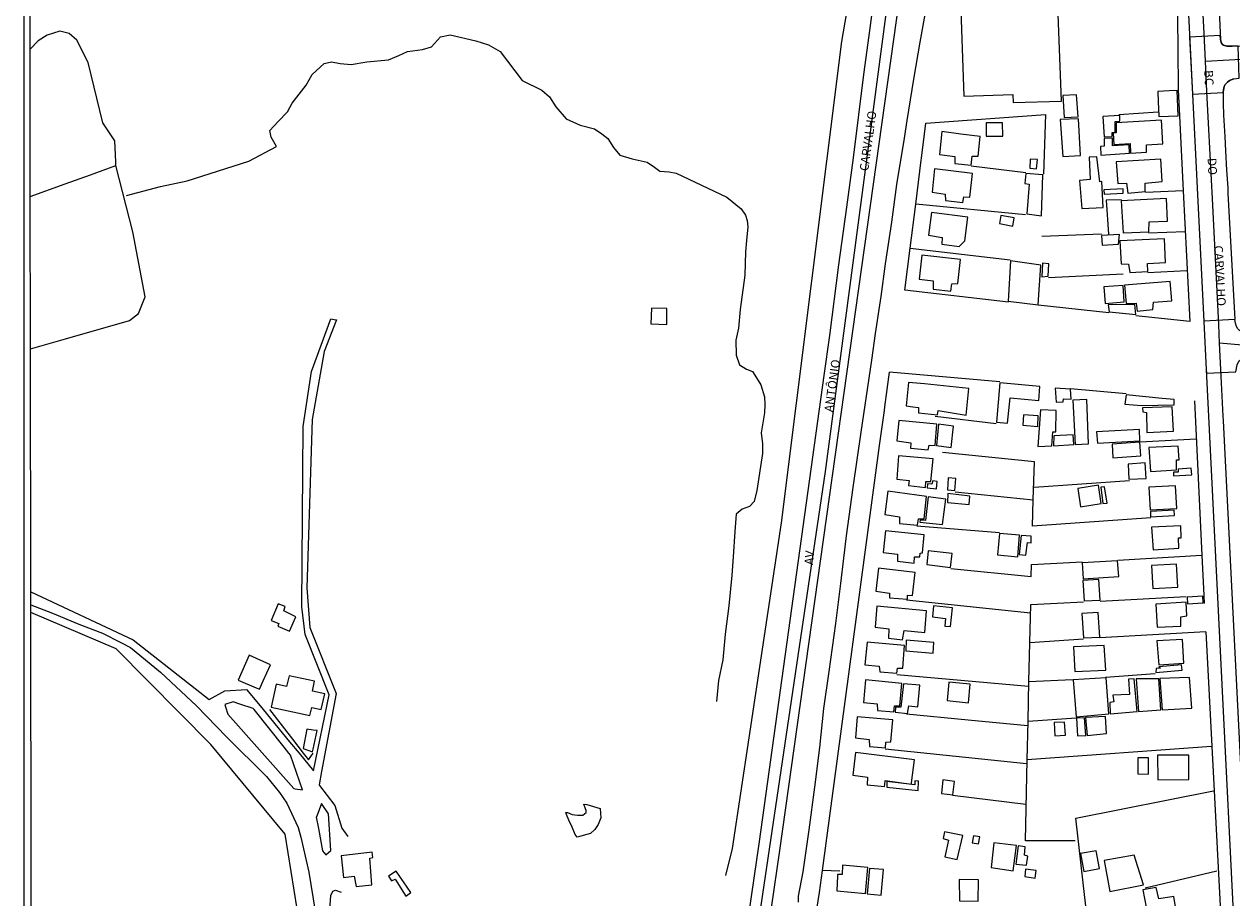
# Model space of a CAD drawing. Units: millimetres. Extents: x 185533 to 190362, y 1668743 to 1674291.
# Drawn here: x 185533 to 185878, y 1673463 to 1673713 of the extents above; entities that cross this region are included whole.
import ezdxf
from ezdxf.enums import TextEntityAlignment as Align

# ---------------------------------------------------------------- set-up
doc = ezdxf.new("R2010")
doc.units = ezdxf.units.MM
for name, color, linetype in [('IMAGEM', 7, 'Continuous'), ('V-ARROIO', 5, 'Continuous'), ('V-CRUZAMENTO', 1, 'Continuous'), ('V-EDIFICACAO', 61, 'Continuous'), ('V-EIXO_DE_LOGRADOURO', 3, 'Continuous'), ('V-LAGOA', 150, 'Continuous'), ('V-LOTE', 1, 'Continuous'), ('V-NOME_DOS_LOGRADOUROS', 7, 'Continuous'), ('V-QUADRA', 2, 'Continuous'), ('V-REFERENCIA', 44, 'Continuous'), ('V-TALVEGUE', 7, 'Continuous'), ('V-TESTADA', 210, 'Continuous'), ('V-VALETA', 150, 'Continuous'), ('X-LIMITE_5000', 1, 'Continuous')]:
    doc.layers.add(name, color=color, linetype=linetype)
picture_1 = doc.add_image_def('image1.jpg', size_in_pixel=(4004, 4602))

msp = doc.modelspace()

# ---------------------------------------------------------------- linework, layer by layer
at = {"layer": 'V-ARROIO'}
msp.add_lwpolyline([(185604.78, 1673677.63), (185603.32, 1673680.34), (185602.92, 1673682.18), (185605.27, 1673684.8), (185607.95, 1673687.56), (185609.24, 1673689.99), (185613.3, 1673695.18), (185615, 1673698.26), (185618.38, 1673701.35), (185620.52, 1673701.83), (185622.96, 1673701.34), (185626.12, 1673701.1), (185630.58, 1673701.83), (185636.75, 1673702.45), (185639.75, 1673703.69), (185642.18, 1673704.83), (185646.48, 1673705.34), (185649.04, 1673706.16), (185651.62, 1673709.02), (185654.37, 1673709.58), (185661.73, 1673707.86), (185665.3, 1673706.72), (185667.36, 1673705.54), (185668.63, 1673704.78), (185674.97, 1673696.47), (185680.54, 1673693.76), (185682.74, 1673691.8), (185684.53, 1673688.96), (185687.49, 1673685.59), (185691.47, 1673683.79), (185695.61, 1673682.65), (185697.69, 1673681.3), (185699.43, 1673679.89), (185701.05, 1673677.38), (185702.79, 1673675.18), (185706.32, 1673674.14), (185710.62, 1673673.16), (185712.73, 1673671.78), (185714.27, 1673670.57), (185716.95, 1673670.41), (185718.9, 1673670), (185733.42, 1673663.15), (185737.48, 1673659.89), (185738.69, 1673658), (185739.18, 1673656.54), (185739.38, 1673654.7), (185738.98, 1673650.8), (185738.73, 1673647.56), (185738.49, 1673640.91), (185737.19, 1673631.1), (185736.7, 1673625.75), (185735.97, 1673622.34), (185736.05, 1673618.04), (185737.01, 1673615.26), (185738.99, 1673614), (185740.69, 1673613.35), (185741.87, 1673611.58), (185743.12, 1673609.54), (185744.1, 1673606.13), (185744.24, 1673603.94), (185744.18, 1673601.59), (185743.21, 1673595.83), (185743.61, 1673592.75), (185743.61, 1673590), (185741.99, 1673579.37), (185741.18, 1673576.21), (185739.88, 1673574.83), (185737.77, 1673574.1), (185736.02, 1673572.65)], dxfattribs=at)
at = {"layer": 'V-CRUZAMENTO'}
for points in [[(185879.35, 1673706.35), (185877.65, 1673706.3), (185876.16, 1673706.33), (185875.22, 1673706.61), (185874.91, 1673706.81), (185874.64, 1673707.15), (185874.44, 1673707.7), (185874.31, 1673708.28), (185874.26, 1673709.34), (185865.51, 1673708.9), (185866.33, 1673692.6), (185875.08, 1673693.03), (185875.19, 1673693.88), (185875.35, 1673694.77), (185875.66, 1673695.33), (185876.29, 1673696.05), (185876.88, 1673696.46), (185878.09, 1673696.99), (185879.64, 1673697.16)], [(185882.82, 1673624.18), (185881.48, 1673624.3), (185880.6, 1673624.48), (185879.73, 1673625.05), (185879.28, 1673625.61), (185878.91, 1673626.22), (185878.63, 1673627.2), (185878.47, 1673628.2), (185869.56, 1673627.76), (185869.56, 1673627.66), (185870.24, 1673613.97), (185870.3, 1673612.86), (185878.7, 1673613.28), (185879.07, 1673615.28), (185879.58, 1673616.31), (185879.97, 1673616.65), (185880.32, 1673616.81), (185880.9, 1673617.21), (185882.18, 1673617.3)]]:
    msp.add_lwpolyline(points, close=True, dxfattribs=at)
at = {"layer": 'V-EDIFICACAO'}
for points in [[(185799.99, 1673722.05), (185801.09, 1673692), (185815.01, 1673692.51), (185815.18, 1673690.22), (185828.93, 1673690.64), (185827.74, 1673722.98), (185799.99, 1673722.05)], [(185862.29, 1673686.42), (185861.95, 1673693.62), (185859.71, 1673693.51), (185856.43, 1673693.36), (185856.57, 1673690.37), (185856.76, 1673686.42), (185856.77, 1673686.23), (185862.29, 1673686.4), (185862.29, 1673686.42)], [(185829.27, 1673692.17), (185829.69, 1673685.89), (185833.68, 1673686.15), (185833.26, 1673692.43), (185829.27, 1673692.17)], [(185843.41, 1673681.69), (185844.26, 1673681.76), (185844.24, 1673684.82), (185845.58, 1673684.86), (185845.57, 1673686.52), (185840.73, 1673686.23), (185841.07, 1673680.37), (185843.38, 1673680.53)], [(185807.46, 1673684.45), (185807.46, 1673680.63), (185812.21, 1673680.63), (185812.12, 1673684.45), (185807.46, 1673684.45)], [(185828.59, 1673685.38), (185829.27, 1673674.77), (185834.36, 1673675.11), (185833.77, 1673685.55), (185828.59, 1673685.38)], [(185843.68, 1673681.47), (185843.87, 1673678.25), (185848.5, 1673678.46), (185848.62, 1673675.79), (185853.2, 1673676.05), (185853.2, 1673678.08), (185857.87, 1673678.42), (185857.45, 1673685.13), (185844.55, 1673684.37), (185844.51, 1673681.52)], [(185794.77, 1673681.92), (185794.13, 1673675.37), (185798.46, 1673674.77), (185798.46, 1673674.27), (185798.46, 1673672.82), (185803.13, 1673672.31), (185803.47, 1673674.86), (185805.16, 1673674.86), (185805.67, 1673680.54), (185800.22, 1673681.19), (185794.77, 1673681.92)], [(185841.07, 1673679.95), (185841.13, 1673677.74), (185840.08, 1673677.68), (185840.13, 1673675.2), (185848.37, 1673675.72), (185848.24, 1673678.09), (185843.53, 1673677.83), (185843.46, 1673680.07), (185841.07, 1673679.95)], [(185820.02, 1673674.01), (185819.85, 1673671.46), (185821.8, 1673671.29), (185822.05, 1673673.92), (185820.02, 1673674.01)], [(185836.82, 1673674.6), (185837.16, 1673668.24), (185834.11, 1673667.98), (185834.7, 1673659.92), (185840.81, 1673660.26), (185840.41, 1673667.68), (185839.86, 1673667.57), (185839.03, 1673674.69), (185836.82, 1673674.6)], [(185844.55, 1673673.25), (185845.06, 1673667.05), (185847.52, 1673667.22), (185847.86, 1673664.33), (185852.86, 1673664.76), (185852.78, 1673667.22), (185857.7, 1673667.64), (185857.28, 1673674.01), (185844.55, 1673673.25)], [(185792.69, 1673671.29), (185792.01, 1673664.59), (185795.74, 1673664.08), (185795.83, 1673662.21), (185800.75, 1673661.62), (185801.01, 1673663.23), (185802.79, 1673663.15), (185803.55, 1673669.94), (185792.69, 1673671.29)], [(185818.74, 1673669.94), (185818.47, 1673667.12), (185819.67, 1673666.91), (185819, 1673658.39), (185823.24, 1673657.88), (185823.58, 1673669.51), (185818.74, 1673669.94)], [(185840.98, 1673665.27), (185841.07, 1673663.99), (185846.58, 1673664.33), (185846.5, 1673665.52), (185840.98, 1673665.27)], [(185845.99, 1673662.13), (185846.5, 1673652.96), (185853.88, 1673653.3), (185853.97, 1673656.1), (185859.23, 1673656.35), (185858.89, 1673662.81), (185845.99, 1673662.13)], [(185791.84, 1673658.82), (185790.99, 1673652.28), (185794.89, 1673651.69), (185794.81, 1673649.73), (185799.73, 1673649.06), (185801.34, 1673650.75), (185802.19, 1673657.46), (185791.84, 1673658.82)], [(185811.61, 1673657.97), (185811.19, 1673655.68), (185815.01, 1673654.91), (185815.43, 1673657.29), (185811.61, 1673657.97)], [(185840.39, 1673652.2), (185840.56, 1673649.48), (185845.23, 1673649.73), (185845.48, 1673652.54), (185840.39, 1673652.2)], [(185845.57, 1673650.67), (185845.99, 1673644.13), (185848.11, 1673644.05), (185848.45, 1673641.67), (185853.54, 1673641.93), (185853.46, 1673644.22), (185858.64, 1673644.56), (185858.3, 1673651.26), (185845.57, 1673650.67)], [(185789.04, 1673646.59), (185788.27, 1673639.72), (185792.26, 1673639.29), (185792.26, 1673636.92), (185797.36, 1673636.32), (185797.61, 1673638.45), (185799.31, 1673638.53), (185800.07, 1673645.41), (185789.04, 1673646.59)], [(185814.42, 1673644.98), (185813.74, 1673633.44), (185822.31, 1673632.42), (185823.07, 1673643.79), (185814.42, 1673644.98)], [(185823.5, 1673644.3), (185823.33, 1673640.4), (185825.11, 1673640.57), (185825.28, 1673644.13), (185823.5, 1673644.3)], [(185846.92, 1673638.02), (185847.43, 1673632.76), (185850.23, 1673632.93), (185850.57, 1673630.64), (185854.99, 1673631.06), (185855.16, 1673633.18), (185860.42, 1673633.61), (185859.99, 1673639.04), (185846.92, 1673638.02)], [(185846.84, 1673633.26), (185846.58, 1673637.94), (185840.98, 1673637.6), (185841.41, 1673632.76)], [(185711.89, 1673631.49), (185711.72, 1673626.99), (185716.21, 1673626.82), (185716.3, 1673631.4), (185711.89, 1673631.49)], [(185842.26, 1673632.42), (185842.51, 1673630.38), (185850.15, 1673629.7), (185849.89, 1673632.5), (185842.26, 1673632.42)], [(185785.22, 1673610.27), (185784.54, 1673603.56), (185786.49, 1673603.33), (185788.1, 1673603.14), (185788.1, 1673601.61), (185793.49, 1673601.01), (185793.7, 1673602.22), (185801.68, 1673600.93), (185802.45, 1673608.48), (185789.85, 1673609.84), (185785.22, 1673610.27)], [(185811.36, 1673610.1), (185810.34, 1673598.89), (185813.48, 1673598.64), (185814.25, 1673605.85), (185822.48, 1673605.09), (185822.73, 1673609.08), (185811.36, 1673610.1)], [(185827.15, 1673608.57), (185827.4, 1673604.58), (185829.42, 1673604.68), (185829.48, 1673605.54), (185831.73, 1673605.51), (185831.48, 1673608.31), (185827.15, 1673608.57)], [(185832.16, 1673605.17), (185832.83, 1673592.53), (185836.65, 1673592.7), (185836.14, 1673605.34), (185832.16, 1673605.17)], [(185857.65, 1673605.68), (185847.35, 1673606.7), (185847.01, 1673604.07), (185851.74, 1673603.68), (185861.1, 1673603.9), (185861.1, 1673604.97), (185861.1, 1673605.34), (185857.65, 1673605.68)], [(185818.07, 1673601.02), (185817.9, 1673598.04), (185822.14, 1673597.71), (185822.31, 1673600.68), (185818.07, 1673601.02)], [(185822.9, 1673602.46), (185822.22, 1673591.93), (185826.21, 1673592.19), (185826.48, 1673596.11), (185827.27, 1673596.14), (185827.4, 1673602.2), (185822.9, 1673602.46)], [(185852.1, 1673602.97), (185852.18, 1673601.83), (185853.16, 1673601.67), (185853.29, 1673595.92), (185860.93, 1673596.35), (185860.5, 1673603.31), (185852.1, 1673602.97)], [(185782.5, 1673599.4), (185781.91, 1673593.55), (185785.9, 1673593.04), (185785.81, 1673591.51), (185790.91, 1673591), (185791.16, 1673592.36), (185792.86, 1673592.27), (185793.37, 1673598.3), (185782.5, 1673599.4)], [(185793.79, 1673598.3), (185793.28, 1673592.27), (185797.44, 1673591.68), (185798.12, 1673597.79), (185793.79, 1673598.3)], [(185838.95, 1673596.18), (185839.2, 1673592.87), (185851.34, 1673593.55), (185851.17, 1673596.77), (185838.95, 1673596.18)], [(185826.72, 1673594.99), (185826.64, 1673592.19), (185832.41, 1673592.53), (185832.24, 1673595.33), (185826.72, 1673594.99)], [(185843.36, 1673592.61), (185843.61, 1673588.71), (185851.59, 1673589.3), (185851.34, 1673593.21), (185843.36, 1673592.61)], [(185853.88, 1673591.68), (185854.39, 1673584.8), (185861.78, 1673585.31), (185861.74, 1673588.1), (185862.53, 1673588.13), (185862.29, 1673592.02), (185853.88, 1673591.68)], [(185782.42, 1673589.3), (185781.91, 1673582.6), (185785.43, 1673582.25), (185785.24, 1673580.85), (185790.06, 1673580.22), (185790.23, 1673582), (185791.67, 1673582), (185792.26, 1673588.45), (185782.42, 1673589.3)], [(185847.94, 1673586.93), (185848.2, 1673582.6), (185853.12, 1673582.77), (185852.78, 1673587.27), (185847.94, 1673586.93)], [(185796.59, 1673583.02), (185796.34, 1673579.54), (185798.46, 1673579.37), (185798.8, 1673582.77), (185796.59, 1673583.02)], [(185862.2, 1673585.48), (185862.21, 1673584.64), (185860.88, 1673584.64), (185860.93, 1673583.53), (185866.11, 1673583.87), (185865.94, 1673585.74), (185862.2, 1673585.48)], [(185792.18, 1673582.17), (185791.9, 1673581.17), (185790.7, 1673581.31), (185790.57, 1673580.14), (185793.28, 1673579.88), (185793.45, 1673582), (185792.18, 1673582.17)], [(185833.6, 1673579.97), (185834.36, 1673574.7), (185840.3, 1673575.64), (185839.54, 1673580.9), (185833.6, 1673579.97)], [(185840.15, 1673580.31), (185840.78, 1673575.65), (185841.95, 1673575.76), (185841.18, 1673580.46), (185840.15, 1673580.31)], [(185853.88, 1673580.31), (185854.22, 1673573.86), (185861.86, 1673574.28), (185861.52, 1673580.73), (185853.88, 1673580.31)], [(185779.36, 1673579.2), (185778.51, 1673572.5), (185782.67, 1673571.9), (185782.67, 1673569.95), (185787.85, 1673569.53), (185788.1, 1673571.31), (185789.72, 1673571.31), (185790.4, 1673577.67), (185779.36, 1673579.2)], [(185790.82, 1673577.59), (185790.06, 1673570.8), (185788.61, 1673570.94), (185788.53, 1673570.38), (185794.98, 1673569.7), (185795.91, 1673576.91), (185790.82, 1673577.59)], [(185796.51, 1673578.52), (185796.34, 1673575.98), (185802.53, 1673575.38), (185802.79, 1673577.76), (185796.51, 1673578.52)], [(185854.39, 1673573.43), (185854.39, 1673571.82), (185861.18, 1673572.24), (185861.1, 1673573.77), (185854.39, 1673573.43)], [(185854.65, 1673568.93), (185855.07, 1673562.48), (185862.46, 1673562.91), (185862.37, 1673565.85), (185863.11, 1673565.85), (185862.97, 1673569.27), (185854.65, 1673568.93)], [(185778.68, 1673567.83), (185778, 1673561.72), (185782.08, 1673561.21), (185782.08, 1673559.17), (185786.83, 1673558.66), (185787, 1673560.44), (185788.45, 1673560.43), (185788.58, 1673561.51), (185789.21, 1673561.55), (185789.72, 1673566.73), (185778.68, 1673567.83)], [(185811.28, 1673567.15), (185810.68, 1673561.04), (185816.45, 1673560.44), (185816.96, 1673566.64), (185811.28, 1673567.15)], [(185817.39, 1673566.56), (185816.88, 1673561.12), (185818.74, 1673560.95), (185819.21, 1673564.53), (185820.31, 1673564.44), (185820.27, 1673566.3), (185817.39, 1673566.56)], [(185790.91, 1673562.14), (185790.48, 1673558.24), (185797.27, 1673557.39), (185797.7, 1673561.38), (185790.91, 1673562.14)], [(185834.79, 1673558.75), (185835.13, 1673554.16), (185845.31, 1673554.84), (185844.97, 1673559.26), (185834.79, 1673558.75)], [(185776.65, 1673557.22), (185775.97, 1673550.6), (185779.79, 1673550.09), (185779.79, 1673548.73), (185784.96, 1673548.39), (185784.99, 1673549.51), (185786.41, 1673549.41), (185787.17, 1673555.95), (185776.65, 1673557.22)], [(185854.65, 1673557.98), (185854.99, 1673551.36), (185862.12, 1673551.79), (185861.78, 1673558.32), (185854.65, 1673557.98)], [(185835.04, 1673553.65), (185835.38, 1673547.88), (185839.96, 1673548.05), (185839.62, 1673553.99), (185835.04, 1673553.65)], [(185864.83, 1673548.9), (185864.92, 1673547.03), (185869.42, 1673547.29), (185869.25, 1673549.24), (185864.83, 1673548.9)], [(185605.28, 1673547.03), (185603.24, 1673542.28), (185605.43, 1673541.44), (185605.17, 1673540.63), (185608.51, 1673539.23), (185610.29, 1673543.3), (185606.93, 1673545.04), (185607.28, 1673546.24), (185605.28, 1673547.03)], [(185776.22, 1673546.36), (185775.71, 1673540.33), (185779.62, 1673539.9), (185779.53, 1673537.19), (185783.52, 1673536.76), (185784.03, 1673539.4), (185789.89, 1673538.8), (185790.4, 1673545), (185776.22, 1673546.36)], [(185792.43, 1673546.44), (185792.09, 1673543.3), (185795.83, 1673542.79), (185795.66, 1673540.67), (185797.27, 1673540.5), (185797.78, 1673545.85), (185792.43, 1673546.44)], [(185855.84, 1673546.95), (185856.26, 1673540.33), (185863.05, 1673540.67), (185862.97, 1673543.3), (185864.75, 1673543.55), (185864.49, 1673547.46), (185855.84, 1673546.95)], [(185834.7, 1673544.23), (185835.21, 1673537.27), (185839.88, 1673537.53), (185839.45, 1673544.57), (185834.7, 1673544.23)], [(185773.42, 1673536.09), (185772.83, 1673529.63), (185776.9, 1673529.21), (185777.07, 1673527.6), (185781.91, 1673527.17), (185782.07, 1673528.66), (185783.61, 1673528.62), (185784.12, 1673535.07), (185773.42, 1673536.09)], [(185784.62, 1673536.68), (185784.45, 1673533.54), (185792.26, 1673532.94), (185792.52, 1673535.92), (185784.62, 1673536.68)], [(185832.32, 1673534.73), (185832.75, 1673527.68), (185841.58, 1673528.11), (185841.15, 1673535.15), (185832.32, 1673534.73)], [(185856.17, 1673536.42), (185856.77, 1673529.55), (185863.9, 1673530.06), (185863.47, 1673536.85), (185856.17, 1673536.42)], [(185601.01, 1673524.98), (185603.07, 1673529.55), (185597.05, 1673532.35), (185593.91, 1673525.22), (185599.02, 1673522.99), (185599.93, 1673522.59), (185601.01, 1673524.98)], [(185856.77, 1673529.04), (185857.16, 1673528.67), (185855.96, 1673528.57), (185855.84, 1673527.43), (185863.39, 1673528.02), (185863.22, 1673529.55), (185856.77, 1673529.04)], [(185608.42, 1673526.49), (185607.66, 1673523.44), (185604.69, 1673524.03), (185603.33, 1673517.5), (185614.28, 1673515.12), (185614.87, 1673517.41), (185617.59, 1673516.82), (185618.61, 1673521.32), (185615.13, 1673522.08), (185615.64, 1673524.97), (185608.42, 1673526.49)], [(185773, 1673525.31), (185772.4, 1673518.86), (185776.31, 1673518.43), (185776.39, 1673516.56), (185781.06, 1673516.14), (185781.23, 1673517.84), (185782.76, 1673517.92), (185783.35, 1673524.29), (185773, 1673525.31)], [(185783.78, 1673524.2), (185783.1, 1673517.5), (185781.57, 1673517.5), (185781.48, 1673516.05), (185784.96, 1673515.71), (185785.3, 1673517.84), (185787.93, 1673517.58), (185788.53, 1673523.78), (185783.78, 1673524.2)], [(185796.76, 1673524.63), (185796.25, 1673519.36), (185802.36, 1673518.77), (185802.87, 1673524.03), (185796.76, 1673524.63)], [(185832.24, 1673525.31), (185833.09, 1673514.78), (185842.43, 1673515.55), (185841.66, 1673525.9), (185832.24, 1673525.31)], [(185843.61, 1673520.89), (185843.91, 1673518.98), (185843.91, 1673518.98), (185842.75, 1673518.83), (185842.85, 1673515.55), (185850.57, 1673516.22), (185849.72, 1673525.56), (185848.11, 1673525.48), (185848.37, 1673521.15), (185843.61, 1673520.89)], [(185850.23, 1673525.56), (185850.91, 1673516.22), (185857.28, 1673516.73), (185856.68, 1673525.56), (185850.23, 1673525.56)], [(185857.02, 1673525.73), (185857.7, 1673516.73), (185866.19, 1673517.24), (185865.51, 1673525.98), (185857.02, 1673525.73)], [(185770.62, 1673514.7), (185770.11, 1673508.76), (185774.01, 1673508.25), (185774.1, 1673506.29), (185778.68, 1673505.87), (185778.79, 1673507.5), (185780.21, 1673507.57), (185780.8, 1673513.85), (185770.62, 1673514.7)], [(185833.17, 1673514.36), (185833.51, 1673509.26), (185835.89, 1673509.43), (185835.47, 1673514.44), (185833.17, 1673514.36)], [(185835.8, 1673514.53), (185836.31, 1673509.43), (185841.83, 1673509.94), (185841.49, 1673514.87), (185835.8, 1673514.53)], [(185615.29, 1673510.96), (185613.51, 1673511.22), (185612.41, 1673505.7), (185615.13, 1673504.77), (185615.29, 1673505.53), (185616.4, 1673510.79), (185615.29, 1673510.96)], [(185826.81, 1673513.08), (185827.06, 1673509.26), (185830.12, 1673509.52), (185829.78, 1673513.25), (185826.81, 1673513.08)], [(185778.61, 1673496.51), (185786.07, 1673495.51), (185786.11, 1673495.87), (185786.92, 1673502.47), (185770.11, 1673504.51), (185769.35, 1673498.06), (185773.59, 1673497.47), (185773.42, 1673495.34), (185778.4, 1673494.87), (185778.4, 1673494.87), (185778.45, 1673495.43)], [(185856.34, 1673503.75), (185856.43, 1673496.7), (185865.26, 1673496.79), (185865.26, 1673503.75), (185856.34, 1673503.75)], [(185850.74, 1673502.98), (185850.74, 1673498.49), (185853.8, 1673498.4), (185853.8, 1673502.98), (185850.74, 1673502.98)], [(185795.06, 1673496.7), (185794.72, 1673492.88), (185797.95, 1673492.46), (185798.37, 1673496.28), (185795.06, 1673496.7)], [(185787.04, 1673495.3), (185779.06, 1673496.23), (185779.06, 1673494.68), (185788.02, 1673493.65), (185788.11, 1673496.37), (185787.08, 1673496.47)], [(185795.49, 1673481.93), (185795.15, 1673479.98), (185796.68, 1673479.47), (185795.66, 1673474.72), (185799.14, 1673473.96), (185800.75, 1673480.83), (185795.49, 1673481.93)], [(185803.81, 1673480.75), (185803.47, 1673478.79), (185805.25, 1673478.45), (185805.59, 1673480.49), (185803.81, 1673480.75)], [(185623.27, 1673475.06), (185623.95, 1673468.86), (185627.01, 1673469.2), (185627.52, 1673466.23), (185632.02, 1673466.74), (185631.42, 1673474.34), (185632.31, 1673474.56), (185632.1, 1673476.08), (185623.27, 1673475.06)], [(185809.58, 1673478.71), (185808.81, 1673471.66), (185815.18, 1673470.73), (185816.11, 1673477.95), (185809.58, 1673478.71)], [(185819.3, 1673474.96), (185818.41, 1673475.2), (185818.57, 1673477.61), (185816.54, 1673477.86), (185815.94, 1673472.68), (185818.91, 1673472.34), (185819.3, 1673474.96)], [(185834.36, 1673475.74), (185835.3, 1673470.56), (185839.79, 1673471.41), (185838.86, 1673476.42), (185834.36, 1673475.74)], [(185841.15, 1673473.7), (185842.76, 1673464.87), (185852.36, 1673466.74), (185849.64, 1673475.23), (185841.15, 1673473.7)], [(185638.98, 1673470.65), (185636.77, 1673469.2), (185637.64, 1673467.87), (185638.7, 1673468.35), (185641.69, 1673463.52), (185643.14, 1673464.53), (185638.98, 1673470.65)], [(185765, 1673469.71), (185765, 1673469.33), (185764.76, 1673465.04), (185773, 1673464.28), (185773.68, 1673471.66), (185766.38, 1673472.34), (185766.28, 1673469.69), (185765, 1673469.71)], [(185774.1, 1673471.41), (185773.42, 1673464.2), (185777.41, 1673463.77), (185778.09, 1673471.15), (185774.1, 1673471.41)], [(185818.66, 1673471.24), (185818.49, 1673469.12), (185821.38, 1673468.69), (185821.72, 1673470.82), (185818.66, 1673471.24)], [(185799.73, 1673468.27), (185799.82, 1673462.16), (185805.16, 1673462.07), (185805.25, 1673468.18), (185799.73, 1673468.27)], [(185856.01, 1673465.98), (185852.19, 1673465.3), (185853.63, 1673457.91), (185861.69, 1673459.36), (185861.01, 1673463.43), (185856.77, 1673462.75), (185856.01, 1673465.98)]]:
    msp.add_lwpolyline(points, close=True, dxfattribs=at)
at = {"layer": 'V-EIXO_DE_LOGRADOURO'}
for points in [[(185869.62, 1673709.94), (185869.07, 1673720.84), (185869, 1673722.21), (185868.5, 1673732.21), (185865.4, 1673769.84)], [(185699.67, 1673327.67), (185726.59, 1673387.35), (185740.71, 1673444.14), (185761.55, 1673584.81), (185781.02, 1673732.1), (185781.48, 1673735.57)], [(185870.02, 1673702.03), (185869.62, 1673709.94)], [(185876.82, 1673702.41), (185908.4, 1673704.21), (185910.31, 1673704.32), (185957.6, 1673707.02), (185959.54, 1673707.13), (186007.74, 1673709.88), (186013.8, 1673710.23), (186015.31, 1673710.32)], [(185870.02, 1673702.03), (185876.82, 1673702.41)], [(185874.08, 1673621.46), (185873.81, 1673626.78), (185871.91, 1673664.56), (185871.82, 1673666.3), (185870.46, 1673693.34), (185870.02, 1673702.03)], [(185887.58, 1673353.44), (185875.2, 1673599.29), (185875.13, 1673600.59), (185874.46, 1673613.92), (185874.08, 1673621.46)], [(185949.2, 1673614.8), (185942.02, 1673615.43), (185874.08, 1673621.46)]]:
    msp.add_lwpolyline(points, dxfattribs=at)
at = {"layer": 'V-LAGOA'}
msp.add_lwpolyline([(185693.07, 1673488.42), (185693.07, 1673488.42), (185692.59, 1673489.82), (185693.41, 1673489.74), (185697.26, 1673488.54), (185697.37, 1673485.9), (185696.65, 1673484.02), (185695.67, 1673482.51), (185694.47, 1673481.38), (185690.7, 1673480.33), (185690.06, 1673481.12), (185690.06, 1673481.12), (185689.23, 1673483.19), (185688.29, 1673485.19), (185687.58, 1673486.88), (185687.46, 1673487.45), (185687.88, 1673487.37), (185689.2, 1673486.81), (185690.74, 1673486.62), (185692.28, 1673486.69), (185693.23, 1673487.45), (185693.26, 1673487.97)], close=True, dxfattribs=at)
at = {"layer": 'V-LOTE'}
for points in [[(185862.03, 1673724.35), (185862.08, 1673716.03), (185862.16, 1673703.66), (185862.21, 1673696.01), (185862.22, 1673693.72)], [(185790.22, 1673684.27), (185824.4, 1673686.78), (185823.82, 1673669.7)], [(185845.32, 1673686.81), (185856.54, 1673687.56)], [(185862.62, 1673686.42), (185863.68, 1673665)], [(185787.32, 1673661.18), (185788.9, 1673673.76), (185788.96, 1673674.27), (185790.22, 1673684.27)], [(185818.74, 1673670.12), (185803.15, 1673672.04)], [(185846.02, 1673662.46), (185841.64, 1673662.32), (185842.35, 1673652.63)], [(185863.68, 1673665), (185852.87, 1673664.51)], [(185863.68, 1673665), (185865.53, 1673627.66)], [(185785.75, 1673648.65), (185787.32, 1673661.18)], [(185818.67, 1673658.17), (185787.32, 1673661.18)], [(185840.36, 1673652.65), (185823.33, 1673651.94)], [(185864.23, 1673653.26), (185853.81, 1673652.9)], [(185784.24, 1673636.58), (185785.75, 1673648.65)], [(185785.75, 1673648.65), (185814.3, 1673645.26)], [(185853.57, 1673641.63), (185864.75, 1673642.25)], [(185825.18, 1673640.26), (185846.5, 1673641.29)], [(185813.82, 1673633.21), (185784.24, 1673636.58)], [(185842.41, 1673630.11), (185822.3, 1673632.31)], [(185865.53, 1673627.66), (185850.18, 1673629.29)], [(185760.66, 1673470.85), (185777.01, 1673592.26), (185778.36, 1673602.26), (185778.5, 1673603.33), (185779.84, 1673613.23)], [(185811.36, 1673610.39), (185779.84, 1673613.23)], [(185847.41, 1673606.99), (185831.55, 1673608.4)], [(185866.94, 1673604.97), (185869.01, 1673560.88)], [(185792.83, 1673600.61), (185810.28, 1673598.56)], [(185851.36, 1673593.3), (185867.37, 1673594.1)], [(185820.89, 1673576.73), (185821.23, 1673587.61), (185794.94, 1673590.21)], [(185821.09, 1673580.36), (185848.36, 1673582.26)], [(185798.54, 1673578.97), (185820.89, 1673576.73)], [(185854.4, 1673571.59), (185820.65, 1673569.17), (185820.89, 1673576.73)], [(185811.24, 1673567.28), (185787.65, 1673569.18)], [(185797.32, 1673557.12), (185820.29, 1673554.81), (185820.39, 1673558.22), (185834.83, 1673558.99)], [(185844.98, 1673559.5), (185869.01, 1673560.88)], [(185869.01, 1673560.88), (185869.55, 1673549.37)], [(185839.94, 1673547.8), (185864.55, 1673549.13)], [(185820.08, 1673544.34), (185784.64, 1673548.05)], [(185819.9, 1673535.88), (185820.15, 1673546.81), (185835.26, 1673547.6)], [(185616.75, 1673422.61), (185607.3, 1673481.2), (185586.03, 1673506.79), (185559.05, 1673534.12), (185534.67, 1673544.57)], [(185870.11, 1673539), (185839.9, 1673537.29)], [(185870.11, 1673539), (185870.68, 1673528.17), (185874.51, 1673455.35), (185875.01, 1673445.85)], [(185819.65, 1673524.82), (185819.9, 1673535.88)], [(185835.26, 1673536.91), (185819.9, 1673535.88)], [(185781.94, 1673526.87), (185819.52, 1673523.47)], [(185819.39, 1673513.47), (185819.65, 1673524.82)], [(185819.65, 1673524.82), (185832.11, 1673525.4)], [(185841.52, 1673526.11), (185855.7, 1673527.15)], [(185602.83, 1673516.8), (185609.34, 1673508.39), (185612.47, 1673504.34), (185613.91, 1673502.48), (185615.29, 1673504.34)], [(185819.22, 1673512.19), (185802.25, 1673513.81), (185784.69, 1673515.48)], [(185819.39, 1673513.47), (185833.14, 1673514.48)], [(185819.15, 1673502.46), (185819.39, 1673513.47)], [(185778.56, 1673505.6), (185818.94, 1673501.4)], [(185871.77, 1673506.29), (185819.15, 1673502.46)], [(185832.86, 1673479.34), (185818.62, 1673479.28), (185819.15, 1673502.46)], [(185859.01, 1673456.63), (185836.71, 1673453.49), (185835.61, 1673463.09), (185833.01, 1673485.79), (185872.29, 1673493.64)], [(185818.71, 1673489.68), (185797.78, 1673492.24)], [(185756.65, 1673445.27), (185758.23, 1673454.67), (185759.49, 1673462.15), (185759.81, 1673464.54), (185760.66, 1673470.85)], [(185765.64, 1673470.63), (185760.66, 1673470.85)], [(185873.33, 1673470.66), (185852.79, 1673465.77)]]:
    msp.add_lwpolyline(points, dxfattribs=at)
at = {"layer": 'V-QUADRA'}
for points in [[(185776.84, 1673732.01), (185774.17, 1673711.46), (185772.45, 1673698.17), (185769.44, 1673674.43), (185767.51, 1673660.35), (185765.26, 1673643.84), (185762.68, 1673623.64), (185761.07, 1673612.28), (185742.59, 1673479.12), (185736.59, 1673437.86), (185722.93, 1673393.06), (185694.86, 1673326.53), (185689.33, 1673313.47), (185686.61, 1673307.17), (185685.03, 1673303.11), (185679.21, 1673288.86), (185674.17, 1673275.22), (185669.26, 1673260.52), (185665.08, 1673244.93), (185663.38, 1673234.55), (185662.59, 1673229.22), (185661.98, 1673224.41), (185660.41, 1673204.28)], [(185733.14, 1673469.44), (185735.04, 1673477.12), (185739.78, 1673508.72), (185749.03, 1673570.14), (185766.24, 1673707.67), (185770.42, 1673732.05)], [(185746.13, 1673460.19), (185748.55, 1673476.52), (185784.38, 1673732.01)], [(185864.35, 1673732.2), (185865.47, 1673709.76), (185869.56, 1673627.66), (185870.24, 1673613.97), (185882.72, 1673363.14)], [(185873.77, 1673720.84), (185874.23, 1673710.15), (185874.31, 1673708.28), (185874.44, 1673707.7), (185874.64, 1673707.15), (185874.91, 1673706.81), (185875.22, 1673706.61), (185876.16, 1673706.33), (185877.65, 1673706.3), (185884.37, 1673706.51), (186004.13, 1673713.17)], [(185753.87, 1673461.78), (185753.82, 1673463.48), (185755.21, 1673470.44), (185756.86, 1673482.45), (185758.5, 1673494.67), (185759.89, 1673505.94), (185761.1, 1673517.12), (185762.62, 1673527.64), (185764.53, 1673541.38), (185765.91, 1673552.78), (185766.82, 1673560.02), (185767.56, 1673566.43), (185769.46, 1673580.21), (185771.72, 1673596.07), (185773.62, 1673608.86), (185774.79, 1673616.62), (185775.83, 1673624.23), (185777.44, 1673634.82), (185778.69, 1673644.09), (185780.47, 1673656), (185781.9, 1673666.75), (185784.11, 1673680.02), (185784.89, 1673685.06), (185786.8, 1673696.91), (185788.62, 1673707.45), (185790.48, 1673718.02)], [(185878.09, 1673696.99), (185876.88, 1673696.46), (185876.29, 1673696.05), (185875.66, 1673695.33), (185875.35, 1673694.77), (185875.19, 1673693.88), (185875.08, 1673693.03), (185875.06, 1673690.02), (185875.23, 1673686.59), (185875.56, 1673680.53), (185875.78, 1673676.42), (185876.05, 1673670.87), (185876.39, 1673665.83), (185876.44, 1673664.33), (185878.47, 1673628.2)]]:
    msp.add_lwpolyline(points, dxfattribs=at)
at = {"layer": 'V-REFERENCIA'}
for points in [[(185534.66, 1673550.44), (185563.91, 1673536.71), (185585.54, 1673519.72), (185590.09, 1673522.12), (185596.29, 1673522.54), (185597.32, 1673521.29), (185601.01, 1673516.8), (185608.56, 1673507.61), (185611.24, 1673504.34), (185615.36, 1673499.33), (185619.84, 1673521.02), (185612.95, 1673538.22), (185612.05, 1673546.2), (185612.4, 1673597.69), (185614.81, 1673613.38), (185620.32, 1673628.46), (185621.27, 1673628.26), (185621.97, 1673628.12), (185618.46, 1673619.1), (185614.95, 1673599.62), (185613.44, 1673551.58), (185614.34, 1673540.22), (185621.85, 1673521.36), (185617.67, 1673499.1), (185616.95, 1673495.28), (185617.07, 1673495.13), (185621.43, 1673489.43), (185623.43, 1673482.89), (185625.13, 1673480.52)], [(185534.66, 1673546.7), (185540.87, 1673544.33), (185548.39, 1673541.19), (185555.15, 1673538.68), (185560.37, 1673535.98), (185563.12, 1673534.54), (185571.67, 1673527.46), (185581.93, 1673517.9), (185590.54, 1673508.99), (185601.92, 1673497.71), (185605.67, 1673493.14), (185607.77, 1673490.08), (185610.97, 1673483.1), (185611.8, 1673480.34), (185614.04, 1673470.35), (185615.89, 1673459.22)], [(185620.05, 1673459.64), (185620.32, 1673463.72), (185620.87, 1673464.95), (185621.61, 1673465.26), (185623.27, 1673464.68)]]:
    msp.add_lwpolyline(points, dxfattribs=at)
for points in [[(185590.28, 1673517.63), (185590.95, 1673515.47), (185609.78, 1673494.25), (185610.11, 1673494.2), (185612.27, 1673493.9), (185608.76, 1673503.82), (185608.35, 1673504.34), (185606.99, 1673506.04), (185598.41, 1673516.8), (185598.15, 1673517.12), (185594.37, 1673518.34), (185592.4, 1673518.98), (185590.09, 1673518.22)], [(185616.28, 1673486.36), (185616.16, 1673486.03), (185616.77, 1673482.83), (185617.99, 1673476.41), (185618.92, 1673475.31), (185620.3, 1673476.59), (185619.67, 1673487.03), (185617.64, 1673489.99)]]:
    msp.add_lwpolyline(points, close=True, dxfattribs=at)
at = {"layer": 'V-TALVEGUE'}
msp.add_lwpolyline([(185736.02, 1673572.65), (185735.64, 1673567.68), (185735.17, 1673560.46), (185734.78, 1673555.2), (185733.91, 1673546.48), (185732.9, 1673538.36), (185732.27, 1673530.98), (185731, 1673525.08), (185730.45, 1673519.11)], dxfattribs=at)
at = {"layer": 'V-TESTADA'}
for points in [[(185862.22, 1673693.72), (185862.62, 1673686.42)], [(185869.55, 1673549.37), (185869.68, 1673547.14)]]:
    msp.add_lwpolyline(points, dxfattribs=at)
at = {"layer": 'V-VALETA'}
for points in [[(185558.97, 1673672.19), (185558.92, 1673673.31), (185558.63, 1673679.29), (185555.19, 1673684.45), (185551.06, 1673701.66), (185547.82, 1673708.06), (185545.64, 1673709.96), (185542.94, 1673710.6), (185539.34, 1673709.46), (185536.76, 1673707.88), (185534.45, 1673705.49)], [(185562.01, 1673663.67), (185571.72, 1673666.19), (185579.35, 1673667.81), (185596.9, 1673673.43), (185604.78, 1673677.63)], [(185534.51, 1673663.33), (185544.51, 1673667.03), (185551.72, 1673669.6), (185558.97, 1673672.19)], [(185534.57, 1673619.89), (185544.57, 1673622.75), (185562.83, 1673627.95), (185565.45, 1673629.95), (185567.31, 1673634.7), (185563.83, 1673653.31), (185558.97, 1673672.19)]]:
    msp.add_lwpolyline(points, dxfattribs=at)
at = {"layer": 'X-LIMITE_5000'}
msp.add_lwpolyline([(185535.14, 1673177.5), (185534.66, 1673544.51), (185534.66, 1673546.76), (185534.66, 1673548.63), (185534.66, 1673550.5), (185534.57, 1673619.9), (185534.51, 1673663.46), (185534.45, 1673705.86), (185534.42, 1673731.78)], dxfattribs=at)

# ---------------------------------------------------------------- texts
at = {"layer": 'V-NOME_DOS_LOGRADOUROS'}
for s, rotation, p in [('BC', 273, (185868.89, 1673699.37)), ('CARVALHO', 82, (185774.5, 1673670.39)), ('DO', 273, (185869.85, 1673674.28)), ('CARVALHO', 273, (185871.7, 1673649.27)), ('ANTÔNIO', 82, (185764.43, 1673601.56)), ('AV.', 85, (185758.77, 1673557.97))]:
    msp.add_text(s, height=2.5, rotation=rotation, dxfattribs=at).set_placement(p, align=Align.BOTTOM_LEFT)

# ---------------------------------------------------------------- referenced raster images: frames only (the image files are external)
at = {"layer": 'IMAGEM'}
image = msp.add_image(picture_1, insert=(185532.76, 1671514.65), size_in_units=(2403.38, 2762.33), dxfattribs=at)
image.dxf.flags = 7

doc.saveas('drawing.dxf')
